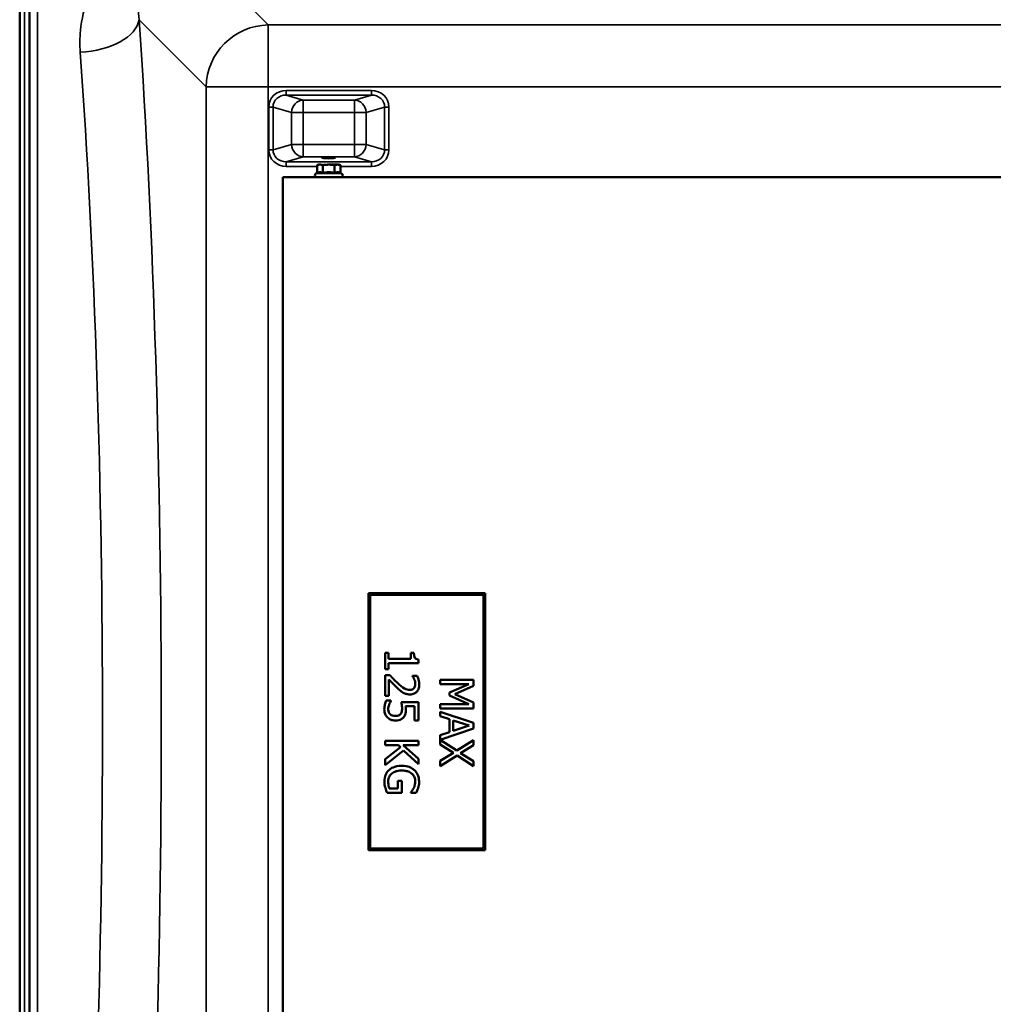
# Model space of a CAD drawing. Units: millimetres. Extents: x 0 to 16632, y 0 to 11760.
# Drawn here: x 11492 to 12117, y 4517 to 5150 of the extents above; entities that cross this region are included whole.
import ezdxf

# ---------------------------------------------------------------- set-up
doc = ezdxf.new("R2010")
doc.units = ezdxf.units.MM
doc.header["$LTSCALE"] = 56
doc.layers.add('Visible (ISO)', color=7, linetype='Continuous', lineweight=50)
doc.layers.add('Visible Narrow (ISO)', color=7, linetype='Continuous', lineweight=35)

# ---------------------------------------------------------------- blocks, each defined once
blk = doc.blocks.new('109')
at = {"layer": 'Visible (ISO)'}
for p, q in [((11491.78, 5404.57), (11491.78, 5108.56)), ((11491.7, 4076.31), (11491.7, 5108.56)), ((11683.85, 5056.56), (11682.85, 5056.29)), ((11682.85, 5051.2), (11682.85, 5056.29)), ((11686.6, 5051.2), (11686.6, 5056.29)), ((11694.11, 5051.2), (11694.11, 5056.29)), ((11696.85, 5056.56), (11697.86, 5056.29)), ((11697.86, 5051.2), (11697.86, 5056.29)), ((11682.85, 5051.2), (11682.1, 5050.85)), ((11697.86, 5051.2), (11698.61, 5050.85)), ((11660.85, 5048.56), (12322.85, 5048.56)), ((11660.85, 4348.56), (11660.85, 5048.56)), ((11790.85, 4781.06), (11715.85, 4781.06)), ((11715.85, 4781.06), (11715.85, 4616.06)), ((11716.85, 4780.06), (11789.85, 4780.06)), ((11716.85, 4617.06), (11716.85, 4780.06)), ((11789.85, 4780.06), (11789.85, 4617.06)), ((11790.85, 4616.06), (11790.85, 4781.06)), ((11728.68, 4742.91), (11726.49, 4742.91)), ((11726.49, 4742.91), (11726.49, 4732.42)), ((11728.68, 4739.01), (11728.68, 4742.91)), ((11745.06, 4742.91), (11743.09, 4742.91)), ((11743.09, 4742.91), (11743.09, 4739.01)), ((11743.09, 4739.01), (11728.68, 4739.01)), ((11728.68, 4732.42), (11728.68, 4736.24)), ((11728.68, 4736.24), (11748.05, 4736.24)), ((11748.05, 4736.24), (11748.05, 4738.47)), ((11726.49, 4732.42), (11728.68, 4732.42)), ((11729.53, 4728.47), (11726.49, 4728.47)), ((11726.49, 4728.47), (11726.49, 4715.21)), ((11747.15, 4728.02), (11744.08, 4728.02)), ((11744.08, 4728.02), (11744.08, 4727.86)), ((11728.98, 4715.21), (11728.98, 4725.77)), ((11783.38, 4725.46), (11761.88, 4725.46)), ((11761.88, 4725.46), (11761.88, 4722.79)), ((11761.88, 4722.79), (11780.4, 4722.79)), ((11780.4, 4722.79), (11767.81, 4717.23)), ((11771.41, 4716.19), (11783.38, 4721.55)), ((11783.38, 4721.55), (11783.38, 4725.46)), ((11726.49, 4715.21), (11728.98, 4715.21)), ((11767.81, 4717.23), (11767.81, 4715.49)), ((11767.81, 4715.49), (11780.4, 4709.88)), ((11783.38, 4710.99), (11771.41, 4716.19)), ((11730.3, 4712.11), (11727.25, 4712.11)), ((11730.3, 4711.9), (11730.3, 4712.11)), ((11747.99, 4711.22), (11736.9, 4711.22)), ((11739.73, 4708.45), (11745.46, 4708.45)), ((11745.46, 4708.45), (11745.46, 4699.43)), ((11747.99, 4699.43), (11747.99, 4711.22)), ((11780.4, 4709.88), (11761.88, 4709.88)), ((11761.88, 4709.88), (11761.88, 4707.02)), ((11783.38, 4707.02), (11783.38, 4710.99)), ((11761.88, 4707.02), (11783.38, 4707.02)), ((11783.38, 4697.74), (11761.88, 4704.98)), ((11761.88, 4704.98), (11761.88, 4702.09)), ((11761.88, 4702.09), (11767.9, 4700.14)), ((11745.46, 4699.43), (11747.99, 4699.43)), ((11767.9, 4700.14), (11767.9, 4691.93)), ((11770.33, 4692.72), (11770.33, 4699.36)), ((11770.33, 4699.36), (11780.46, 4696.05)), ((11780.46, 4696.05), (11770.33, 4692.72)), ((11783.38, 4694.22), (11783.38, 4697.74)), ((11767.9, 4691.93), (11761.88, 4689.98)), ((11761.88, 4689.98), (11761.88, 4683.9)), ((11761.9, 4686.97), (11783.38, 4694.22)), ((11747.99, 4686.36), (11726.49, 4686.36)), ((11726.49, 4686.36), (11726.49, 4683.5)), ((11726.49, 4683.5), (11735.07, 4683.5)), ((11735.07, 4683.5), (11736.49, 4682.25)), ((11738.11, 4683.5), (11747.99, 4683.5)), ((11747.99, 4674.68), (11738.11, 4683.5)), ((11747.99, 4683.5), (11747.99, 4686.36)), ((11761.88, 4683.9), (11770.46, 4678.57)), ((11772.65, 4680.14), (11761.9, 4686.97)), ((11783.38, 4686.78), (11772.65, 4680.14)), ((11774.97, 4678.38), (11783.38, 4683.5)), ((11783.38, 4683.5), (11783.38, 4686.78)), ((11736.49, 4682.25), (11726.49, 4674.39)), ((11726.49, 4670.68), (11738.38, 4680.1)), ((11738.38, 4680.1), (11747.99, 4671.2)), ((11770.46, 4678.57), (11761.88, 4673.34)), ((11761.88, 4670.07), (11772.79, 4676.79)), ((11772.79, 4676.79), (11783.38, 4670.07)), ((11783.38, 4673.15), (11774.97, 4678.38)), ((11726.49, 4674.39), (11726.49, 4670.68)), ((11747.99, 4671.2), (11747.99, 4674.68)), ((11761.88, 4673.34), (11761.88, 4670.07)), ((11783.38, 4670.07), (11783.38, 4673.15)), ((11737.3, 4660.62), (11734.8, 4660.62)), ((11734.8, 4660.62), (11734.8, 4655.64)), ((11737.3, 4652.82), (11737.3, 4660.62)), ((11727.91, 4652.82), (11737.3, 4652.82)), ((11734.8, 4655.64), (11729.24, 4655.64)), ((11743.07, 4653.15), (11743.07, 4652.91)), ((11743.07, 4652.91), (11746.52, 4652.91)), ((11715.85, 4616.06), (11790.85, 4616.06)), ((11789.85, 4617.06), (11716.85, 4617.06))]:
    blk.add_line(p, q, dxfattribs=at)
for centre, radius, start, end in [((11690.35, 5056.56), 6.5, 180, 180), ((11682.6, 5049.76), 1.2, 115, 270), ((11698.1, 5049.76), 1.2, 270, 65)]:
    blk.add_arc(centre, radius, start, end, dxfattribs=at)
for major_axis, start_param, end_param in [((-6.5, 0), 0.004341, 0.527392), ((6.5, 0), 4.712389, 5.788513), ((6.5, 0), 5.765447, 6.290004)]:
    blk.add_ellipse((11690.35, 5056.56), major_axis=major_axis, ratio=0.00001, start_param=start_param, end_param=end_param, dxfattribs=at)
blk.add_ellipse((11690.35, 5061.04), major_axis=(4.4, 0), ratio=0.104528, dxfattribs=at)
for points, weights in [([(11684.72, 5056.56), (11683.85, 5056.56), (11682.85, 5056.29)], [1, 1.0379548493, 1]), ([(11686.6, 5056.29), (11685.6, 5056.56), (11684.72, 5056.56)], [1, 1.0379548493, 1]), ([(11690.35, 5056.56), (11688.61, 5056.56), (11686.6, 5056.29)], [1, 1.0379548493, 1]), ([(11694.11, 5056.29), (11692.1, 5056.56), (11690.35, 5056.56)], [1, 1.0379548493, 1]), ([(11695.98, 5056.56), (11695.11, 5056.56), (11694.11, 5056.29)], [1, 1.0379548493, 1]), ([(11697.86, 5056.29), (11696.85, 5056.56), (11695.98, 5056.56)], [1, 1.0379548493, 1]), ([(11684.72, 5051.66), (11683.85, 5051.66), (11682.85, 5051.2)], [1, 1.05008356558, 1.02350695612]), ([(11686.6, 5051.2), (11685.6, 5051.66), (11684.72, 5051.66)], [1.02350695612, 1.05008356558, 1]), ([(11690.35, 5051.66), (11688.61, 5051.66), (11686.6, 5051.2)], [1, 1.05008356558, 1.02350695612]), ([(11694.11, 5051.2), (11692.1, 5051.66), (11690.35, 5051.66)], [1.02350695612, 1.05008356558, 1]), ([(11695.98, 5051.66), (11695.11, 5051.66), (11694.11, 5051.2)], [1, 1.05008356558, 1.02350695612]), ([(11697.86, 5051.2), (11696.85, 5051.66), (11695.98, 5051.66)], [1.02350695612, 1.05008356558, 1])]:
    blk.add_rational_spline(points, weights, degree=2, dxfattribs=at)
for points, knots in [([(11498.01, 5041.55), (11498.01, 5041.32), (11498.02, 5040.99), (11498.03, 5040.15), (11498.03, 5039.65), (11498.04, 5038.65), (11498.04, 5038.08), (11498.04, 5036.95), (11498.04, 5036.39), (11498.04, 5035.43), (11498.04, 5034.96), (11498.04, 5034.2), (11498.04, 5033.9), (11498.03, 5033.54), (11498.03, 5033.44), (11498.02, 5033.48), (11498.01, 5033.63), (11498, 5034.07), (11498, 5034.41), (11497.99, 5035.24), (11497.98, 5035.74), (11497.98, 5036.75), (11497.97, 5037.32), (11497.97, 5038.46), (11497.97, 5039.02), (11497.97, 5039.99), (11497.97, 5040.46), (11497.97, 5041.23), (11497.98, 5041.52), (11497.98, 5041.89), (11497.99, 5041.98), (11498, 5041.93), (11498, 5041.78), (11498.01, 5041.55)], [0, 0, 0, 0, 0.159533, 0.159533, 0.319067, 0.319067, 0.478594, 0.478594, 0.63812, 0.63812, 0.797647, 0.797647, 0.957174, 0.957174, 1.116707, 1.116707, 1.276241, 1.276241, 1.436902, 1.436902, 1.597564, 1.597564, 1.758222, 1.758222, 1.918881, 1.918881, 2.079539, 2.079539, 2.240197, 2.240197, 2.400859, 2.400859, 2.56152, 2.56152, 2.56152, 2.56152]), ([(11498.01, 4910.36), (11498.01, 4910.22), (11498.02, 4909.97), (11498.03, 4909.28), (11498.03, 4908.84), (11498.04, 4907.91), (11498.04, 4907.37), (11498.04, 4906.25), (11498.04, 4905.67), (11498.04, 4904.65), (11498.04, 4904.13), (11498.04, 4903.23), (11498.04, 4902.85), (11498.03, 4902.32), (11498.03, 4902.12), (11498.02, 4901.97), (11498.01, 4902.01), (11498, 4902.29), (11498, 4902.53), (11497.99, 4903.22), (11497.98, 4903.66), (11497.98, 4904.59), (11497.97, 4905.14), (11497.97, 4906.26), (11497.97, 4906.84), (11497.97, 4907.88), (11497.97, 4908.4), (11497.97, 4909.3), (11497.98, 4909.68), (11497.98, 4910.21), (11497.99, 4910.4), (11498, 4910.55), (11498, 4910.5), (11498.01, 4910.36)], [0, 0, 0, 0, 0.159533, 0.159533, 0.319067, 0.319067, 0.478594, 0.478594, 0.63812, 0.63812, 0.797647, 0.797647, 0.957174, 0.957174, 1.116707, 1.116707, 1.276241, 1.276241, 1.436902, 1.436902, 1.597564, 1.597564, 1.758222, 1.758222, 1.918881, 1.918881, 2.079539, 2.079539, 2.240197, 2.240197, 2.400859, 2.400859, 2.56152, 2.56152, 2.56152, 2.56152]), ([(11498.01, 4772.73), (11498.01, 4772.68), (11498.02, 4772.53), (11498.03, 4772), (11498.03, 4771.63), (11498.04, 4770.82), (11498.04, 4770.31), (11498.04, 4769.23), (11498.04, 4768.66), (11498.04, 4767.6), (11498.04, 4767.04), (11498.04, 4766.04), (11498.04, 4765.59), (11498.03, 4764.91), (11498.03, 4764.62), (11498.02, 4764.28), (11498.01, 4764.22), (11498, 4764.31), (11498, 4764.46), (11497.99, 4764.98), (11497.98, 4765.35), (11497.98, 4766.17), (11497.97, 4766.67), (11497.97, 4767.76), (11497.97, 4768.34), (11497.97, 4769.4), (11497.97, 4769.96), (11497.97, 4770.97), (11497.98, 4771.42), (11497.98, 4772.11), (11497.99, 4772.39), (11498, 4772.73), (11498, 4772.78), (11498.01, 4772.73)], [0, 0, 0, 0, 0.159533, 0.159533, 0.319067, 0.319067, 0.478594, 0.478594, 0.63812, 0.63812, 0.797647, 0.797647, 0.957174, 0.957174, 1.116707, 1.116707, 1.276241, 1.276241, 1.436902, 1.436902, 1.597564, 1.597564, 1.758222, 1.758222, 1.918881, 1.918881, 2.079539, 2.079539, 2.240197, 2.240197, 2.400859, 2.400859, 2.56152, 2.56152, 2.56152, 2.56152]), ([(11748.05, 4738.47), (11747.76, 4738.49), (11747.47, 4738.54), (11746.95, 4738.68), (11746.71, 4738.77), (11746.25, 4739.02), (11746.04, 4739.19), (11745.76, 4739.52), (11745.57, 4739.79), (11745.14, 4741.05), (11745.06, 4741.99), (11745.06, 4742.91)], [-1.418433, -1.418433, -1.418433, -1.418433, -1.076021, -1.076021, -0.780475, -0.780475, -0.460162, -0.460162, -0.275574, -0.275574, 0, 0, 0, 0]), ([(11734.71, 4723.28), (11733.82, 4724.08), (11732.96, 4724.91), (11731.61, 4726.29), (11730.73, 4727.2), (11729.53, 4728.47)], [-1.38572, -1.38572, -1.38572, -1.38572, -0.5242, -0.5242, 0, 0, 0, 0]), ([(11744.08, 4727.86), (11744.28, 4727.58), (11744.5, 4727.23), (11744.77, 4726.79), (11745.03, 4726.37), (11745.27, 4725.77)], [-0.5666035, -0.5666035, -0.5666035, -0.5666035, -0.1947452, -0.1947452, 0, 0, 0, 0]), ([(11748.44, 4722.51), (11748.44, 4723.53), (11748.27, 4724.55), (11747.9, 4725.95), (11747.58, 4727.14), (11747.15, 4728.02)], [-0.9761579, -0.9761579, -0.9761579, -0.9761579, -0.291798, -0.291798, 0, 0, 0, 0]), ([(11728.98, 4725.77), (11729.74, 4724.95), (11730.72, 4723.91), (11732.19, 4722.37), (11733.09, 4721.43), (11734.55, 4720.09)], [-1.238327, -1.238327, -1.238327, -1.238327, -0.595317, -0.595317, 0, 0, 0, 0]), ([(11742.37, 4719.03), (11741.8, 4719.03), (11741.23, 4719.1), (11740.1, 4719.4), (11739.55, 4719.63), (11737.72, 4720.65), (11736.1, 4722.01), (11734.71, 4723.28)], [-1.008588, -1.008588, -1.008588, -1.008588, -0.790756, -0.790756, -0.565218, -0.565218, 0, 0, 0, 0]), ([(11742.53, 4716.1), (11742.99, 4716.1), (11743.45, 4716.14), (11744.32, 4716.3), (11744.73, 4716.42), (11745.75, 4716.86), (11746.31, 4717.24), (11747.17, 4718.13), (11747.61, 4718.7), (11748.31, 4720.48), (11748.44, 4721.51), (11748.44, 4722.51)], [-1.354266, -1.354266, -1.354266, -1.354266, -1.125797, -1.125797, -0.915244, -0.915244, -0.573064, -0.573064, -0.301334, -0.301334, 0, 0, 0, 0]), ([(11745.95, 4722.72), (11745.95, 4722.03), (11745.83, 4721.54), (11745.57, 4720.8), (11745.36, 4720.42), (11745.08, 4720.09)], [-0.2356239, -0.2356239, -0.2356239, -0.2356239, -0.1322638, -0.1322638, 0, 0, 0, 0]), ([(11745.27, 4725.77), (11745.47, 4725.28), (11745.63, 4724.78), (11745.82, 4724.02), (11745.95, 4723.45), (11745.95, 4722.72)], [-0.6666259, -0.6666259, -0.6666259, -0.6666259, -0.2191067, -0.2191067, 0, 0, 0, 0]), ([(11734.55, 4720.09), (11735.14, 4719.54), (11735.74, 4719.01), (11736.63, 4718.27), (11737.31, 4717.72), (11738.23, 4717.21)], [-1.04378, -1.04378, -1.04378, -1.04378, -0.314147, -0.314147, 0, 0, 0, 0]), ([(11738.23, 4717.21), (11738.85, 4716.86), (11739.51, 4716.59), (11740.57, 4716.29), (11741.35, 4716.1), (11742.53, 4716.1)], [-1.017897, -1.017897, -1.017897, -1.017897, -0.355848, -0.355848, 0, 0, 0, 0]), ([(11745.08, 4720.09), (11744.93, 4719.92), (11744.76, 4719.77), (11744.39, 4719.5), (11744.18, 4719.39), (11743.69, 4719.19), (11743.19, 4719.03), (11742.37, 4719.03)], [-0.6298635, -0.6298635, -0.6298635, -0.6298635, -0.4414578, -0.4414578, -0.2439564, -0.2439564, 0, 0, 0, 0]), ([(11727.25, 4712.11), (11726.85, 4711.3), (11726.57, 4710.4), (11726.25, 4708.95), (11726.03, 4707.88), (11726.03, 4706.48)], [-1.085889, -1.085889, -1.085889, -1.085889, -0.420808, -0.420808, 0, 0, 0, 0]), ([(11728.52, 4706.43), (11728.52, 4706.96), (11728.57, 4707.51), (11728.81, 4708.55), (11728.97, 4709.07), (11729.15, 4709.58)], [-0.3219197, -0.3219197, -0.3219197, -0.3219197, -0.1626278, -0.1626278, 0, 0, 0, 0]), ([(11729.15, 4709.58), (11729.32, 4710.05), (11729.52, 4710.51), (11729.83, 4711.12), (11730.06, 4711.57), (11730.3, 4711.9)], [-0.4336924, -0.4336924, -0.4336924, -0.4336924, -0.1213744, -0.1213744, 0, 0, 0, 0]), ([(11736.9, 4711.22), (11737.03, 4710.64), (11737.15, 4709.91), (11737.29, 4709.02), (11737.43, 4708.14), (11737.43, 4706.97)], [-1.008854, -1.008854, -1.008854, -1.008854, -0.351778, -0.351778, 0, 0, 0, 0]), ([(11739.85, 4706.5), (11739.85, 4706.8), (11739.84, 4707.12), (11739.81, 4707.57), (11739.79, 4707.94), (11739.73, 4708.45)], [-0.4722044, -0.4722044, -0.4722044, -0.4722044, -0.1542344, -0.1542344, 0, 0, 0, 0]), ([(11726.03, 4706.48), (11726.03, 4705.87), (11726.09, 4705.27), (11726.3, 4704.29), (11726.45, 4703.73), (11727.11, 4702.37), (11727.56, 4701.74), (11728.14, 4701.2)], [-0.7779283, -0.7779283, -0.7779283, -0.7779283, -0.45161, -0.45161, -0.2366649, -0.2366649, 0, 0, 0, 0]), ([(11729.83, 4703.33), (11729.61, 4703.52), (11729.41, 4703.74), (11729.08, 4704.21), (11728.94, 4704.47), (11728.73, 4705.03), (11728.52, 4705.61), (11728.52, 4706.43)], [-0.7129326, -0.7129326, -0.7129326, -0.7129326, -0.4775084, -0.4775084, -0.2452445, -0.2452445, 0, 0, 0, 0]), ([(11733.33, 4702.23), (11732.29, 4702.23), (11731.65, 4702.4), (11730.76, 4702.7), (11730.26, 4702.96), (11729.83, 4703.33)], [-0.2817485, -0.2817485, -0.2817485, -0.2817485, -0.1697719, -0.1697719, 0, 0, 0, 0]), ([(11733.31, 4699.3), (11734, 4699.3), (11734.71, 4699.36), (11735.85, 4699.61), (11736.37, 4699.79), (11737.55, 4700.47), (11738.07, 4700.94), (11738.51, 4701.52)], [-0.6774731, -0.6774731, -0.6774731, -0.6774731, -0.4088947, -0.4088947, -0.2155264, -0.2155264, 0, 0, 0, 0]), ([(11736.43, 4703.45), (11736.27, 4703.25), (11736.08, 4703.07), (11735.59, 4702.71), (11735.33, 4702.59), (11734.64, 4702.31), (11733.99, 4702.23), (11733.33, 4702.23)], [-0.2923354, -0.2923354, -0.2923354, -0.2923354, -0.251685, -0.251685, -0.1970446, -0.1970446, 0, 0, 0, 0]), ([(11737.43, 4706.97), (11737.43, 4706.09), (11737.32, 4705.2), (11736.91, 4704.12), (11736.71, 4703.76), (11736.43, 4703.45)], [-0.3473214, -0.3473214, -0.3473214, -0.3473214, -0.1246942, -0.1246942, 0, 0, 0, 0]), ([(11738.51, 4701.52), (11738.76, 4701.85), (11738.99, 4702.21), (11739.35, 4702.94), (11739.49, 4703.31), (11739.67, 4704.08), (11739.85, 4704.92), (11739.85, 4706.5)], [-1.4802, -1.4802, -1.4802, -1.4802, -0.962649, -0.962649, -0.473885, -0.473885, 0, 0, 0, 0]), ([(11728.14, 4701.2), (11728.81, 4700.58), (11729.58, 4700.12), (11731.01, 4699.58), (11731.97, 4699.3), (11733.31, 4699.3)], [-1.007623, -1.007623, -1.007623, -1.007623, -0.404387, -0.404387, 0, 0, 0, 0]), ([(11737.25, 4670.19), (11734.91, 4670.19), (11733.13, 4669.79), (11730.65, 4668.76), (11729.69, 4668.17), (11728.87, 4667.38)], [-0.8050787, -0.8050787, -0.8050787, -0.8050787, -0.3404296, -0.3404296, 0, 0, 0, 0]), ([(11745.42, 4667.37), (11744.93, 4667.83), (11744.39, 4668.22), (11743.21, 4668.93), (11742.57, 4669.22), (11741.05, 4669.76), (11739.54, 4670.19), (11737.25, 4670.19)], [-1.727687, -1.727687, -1.727687, -1.727687, -1.218638, -1.218638, -0.686871, -0.686871, 0, 0, 0, 0]), ([(11728.87, 4667.38), (11728.4, 4666.93), (11727.99, 4666.44), (11727.28, 4665.34), (11726.99, 4664.75), (11726.42, 4663.2), (11726.07, 4661.85), (11726.07, 4659.96)], [-1.308522, -1.308522, -1.308522, -1.308522, -0.940286, -0.940286, -0.566965, -0.566965, 0, 0, 0, 0]), ([(11728.54, 4660.07), (11728.54, 4660.66), (11728.6, 4661.25), (11728.85, 4662.37), (11729.04, 4662.88), (11729.68, 4664.09), (11730.19, 4664.72), (11730.82, 4665.24)], [-0.5876317, -0.5876317, -0.5876317, -0.5876317, -0.4117745, -0.4117745, -0.2465163, -0.2465163, 0, 0, 0, 0]), ([(11730.82, 4665.24), (11731.2, 4665.57), (11731.62, 4665.85), (11732.54, 4666.34), (11733.04, 4666.54), (11734.23, 4666.91), (11735.43, 4667.21), (11737.34, 4667.21)], [-1.428948, -1.428948, -1.428948, -1.428948, -1.016549, -1.016549, -0.573873, -0.573873, 0, 0, 0, 0]), ([(11737.34, 4667.21), (11738.16, 4667.21), (11739, 4667.15), (11740.53, 4666.85), (11741.24, 4666.63), (11742.95, 4665.84), (11743.67, 4665.25), (11744.68, 4664.2), (11745.12, 4663.57), (11745.75, 4662.03), (11745.89, 4661.16), (11745.89, 4660.28)], [-0.9802643, -0.9802643, -0.9802643, -0.9802643, -0.8339934, -0.8339934, -0.7028324, -0.7028324, -0.4999038, -0.4999038, -0.2653079, -0.2653079, 0, 0, 0, 0]), ([(11748.37, 4659.94), (11748.37, 4660.79), (11748.29, 4661.63), (11747.9, 4663.47), (11747.59, 4664.22), (11746.87, 4665.72), (11746.24, 4666.61), (11745.42, 4667.37)], [-0.6326431, -0.6326431, -0.6326431, -0.6326431, -0.4981297, -0.4981297, -0.3331401, -0.3331401, 0, 0, 0, 0]), ([(11726.07, 4659.96), (11726.07, 4659.3), (11726.1, 4658.56), (11726.34, 4657.26), (11726.51, 4656.62), (11726.69, 4655.99)], [-0.3977887, -0.3977887, -0.3977887, -0.3977887, -0.1973421, -0.1973421, 0, 0, 0, 0]), ([(11729.24, 4655.64), (11728.97, 4656.27), (11728.81, 4656.99), (11728.65, 4658.1), (11728.54, 4658.95), (11728.54, 4660.07)], [-0.8515046, -0.8515046, -0.8515046, -0.8515046, -0.3350261, -0.3350261, 0, 0, 0, 0]), ([(11745.89, 4660.28), (11745.89, 4659.46), (11745.81, 4658.65), (11745.49, 4657.41), (11745.26, 4656.63), (11744.88, 4655.87)], [-0.695969, -0.695969, -0.695969, -0.695969, -0.2550105, -0.2550105, 0, 0, 0, 0]), ([(11747.78, 4655.95), (11747.97, 4656.58), (11748.11, 4657.21), (11748.27, 4658.22), (11748.37, 4658.93), (11748.37, 4659.94)], [-0.831055, -0.831055, -0.831055, -0.831055, -0.3032439, -0.3032439, 0, 0, 0, 0]), ([(11726.69, 4655.99), (11726.86, 4655.42), (11727.07, 4654.83), (11727.35, 4654.14), (11727.66, 4653.37), (11727.91, 4652.82)], [-0.9048606, -0.9048606, -0.9048606, -0.9048606, -0.1822318, -0.1822318, 0, 0, 0, 0]), ([(11744.88, 4655.87), (11744.61, 4655.29), (11744.3, 4654.69), (11743.68, 4653.88), (11743.38, 4653.51), (11743.07, 4653.15)], [-0.3067363, -0.3067363, -0.3067363, -0.3067363, -0.1424485, -0.1424485, 0, 0, 0, 0]), ([(11746.52, 4652.91), (11746.75, 4653.34), (11746.99, 4653.89), (11747.29, 4654.59), (11747.57, 4655.24), (11747.78, 4655.95)], [-0.6112172, -0.6112172, -0.6112172, -0.6112172, -0.2224275, -0.2224275, 0, 0, 0, 0]), ([(11498.01, 4632.85), (11498.01, 4632.89), (11498.02, 4632.84), (11498.03, 4632.49), (11498.03, 4632.21), (11498.04, 4631.52), (11498.04, 4631.07), (11498.04, 4630.07), (11498.04, 4629.52), (11498.04, 4628.46), (11498.04, 4627.88), (11498.04, 4626.8), (11498.04, 4626.3), (11498.03, 4625.48), (11498.03, 4625.12), (11498.02, 4624.59), (11498.01, 4624.43), (11498, 4624.33), (11498, 4624.39), (11497.99, 4624.73), (11497.98, 4625.01), (11497.98, 4625.7), (11497.97, 4626.14), (11497.97, 4627.15), (11497.97, 4627.71), (11497.97, 4628.78), (11497.97, 4629.36), (11497.97, 4630.44), (11497.98, 4630.95), (11497.98, 4631.77), (11497.99, 4632.13), (11498, 4632.65), (11498, 4632.81), (11498.01, 4632.85)], [0, 0, 0, 0, 0.159533, 0.159533, 0.319067, 0.319067, 0.478594, 0.478594, 0.63812, 0.63812, 0.797647, 0.797647, 0.957174, 0.957174, 1.116707, 1.116707, 1.276241, 1.276241, 1.436902, 1.436902, 1.597564, 1.597564, 1.758222, 1.758222, 1.918881, 1.918881, 2.079539, 2.079539, 2.240197, 2.240197, 2.400859, 2.400859, 2.56152, 2.56152, 2.56152, 2.56152])]:
    blk.add_open_spline(points, degree=3, knots=knots, dxfattribs=at)
at = {"layer": 'Visible Narrow (ISO)'}
for p, q in [((11494.88, 4076.31), (11494.88, 5320.81)), ((11497.88, 5319.65), (11497.88, 4077.46)), ((11651.38, 5146.32), (11601.48, 5196.21)), ((11498.16, 4207.29), (11498.16, 5189.82)), ((11503.16, 5186.72), (11503.16, 4210.4)), ((11568.42, 5149.71), (11611.6, 5106.54)), ((11651.38, 5146.32), (11651.38, 5106.54)), ((12332.33, 5146.32), (11651.38, 5146.32)), ((11611.6, 5106.54), (11611.6, 4290.58)), ((11651.38, 4290.58), (11651.38, 5106.54)), ((11651.38, 5106.54), (12332.33, 5106.54)), ((11717.73, 5104.25), (11662.99, 5104.25)), ((11662.99, 5101.27), (11662.99, 5104.25)), ((11662.99, 5101.27), (11717.73, 5101.27)), ((11673.96, 5098.1), (11662.99, 5101.27)), ((11717.73, 5101.27), (11706.76, 5098.1)), ((11717.73, 5101.27), (11717.73, 5104.25)), ((11706.76, 5098.1), (11673.96, 5098.1)), ((11673.96, 5098.1), (11673.96, 5090.14)), ((11706.76, 5090.14), (11706.76, 5098.1)), ((11651.7, 5093.59), (11651.7, 5066.11)), ((11654.52, 5066.11), (11654.52, 5093.59)), ((11654.52, 5093.59), (11666.44, 5090.14)), ((11666.44, 5090.14), (11666.44, 5069.55)), ((11673.96, 5090.14), (11706.76, 5090.14)), ((11673.96, 5069.55), (11673.96, 5090.14)), ((11706.76, 5090.14), (11706.76, 5069.55)), ((11714.28, 5090.14), (11726.2, 5093.59)), ((11714.28, 5069.55), (11714.28, 5090.14)), ((11726.2, 5093.59), (11726.2, 5066.11)), ((11729.02, 5066.11), (11729.02, 5093.59)), ((11666.44, 5069.55), (11654.52, 5066.11)), ((11706.76, 5069.55), (11673.96, 5069.55)), ((11673.96, 5069.55), (11673.96, 5061.59)), ((11706.76, 5061.59), (11706.76, 5069.55)), ((11726.2, 5066.11), (11714.28, 5069.55)), ((11662.99, 5058.43), (11673.96, 5061.59)), ((11717.73, 5058.43), (11662.99, 5058.43)), ((11662.99, 5055.44), (11662.99, 5058.43)), ((11673.96, 5061.59), (11706.76, 5061.59)), ((11706.76, 5061.59), (11717.73, 5058.43)), ((11717.73, 5055.44), (11717.73, 5058.43)), ((11662.99, 5055.44), (11682.85, 5055.44)), ((11697.86, 5055.44), (11717.73, 5055.44))]:
    blk.add_line(p, q, dxfattribs=at)
for centre, major_axis, ratio, start_param, end_param in [((11530.62, 5149.71), (37.91, 2.63), 0.550611, 4.674143, 6.157636), ((11496.7, 4698.56), (0, 818), 0.105104, 4.128185, 5.296593), ((11651.38, 5106.54), (28.28, 28.28), 0.989133, 0.790862, 2.350732), ((11458.91, 4698.56), (0, -780), 0.110225, 0.986592, 2.155), ((11651.38, 5106.54), (-40, 0), 0.00001, 0.102221, 1.569547), ((11663.41, 5093.19), (-11.3, 3.26), 0.935143, 5.011899, 6.546937), ((11663.41, 5093.19), (-8.61, 2.49), 0.893108, 5.011899, 6.546937), ((11717.31, 5093.19), (11.3, 3.26), 0.935143, 6.019434, 7.554472), ((11717.31, 5093.19), (8.61, 2.49), 0.893108, 6.019434, 7.554472), ((11673.96, 5090.14), (2.22, 7.69), 0.935143, 0.29951, 1.834548), ((11706.76, 5090.14), (-2.22, 7.69), 0.935143, 4.448637, 5.983675), ((11651.7, 5093.59), (3, 0), 0.00001, 0.352787, 1.572658), ((11673.96, 5090.14), (-8, 0), 0.00001, 0.360192, 1.576371), ((11706.76, 5090.14), (8, 0), 0.00001, 4.712389, 5.937833), ((11729.02, 5093.59), (-3, 0), 0.00001, 4.712392, 5.934125), ((11673.96, 5069.55), (-8, 0), 0.00001, 0.347141, 1.570796), ((11673.96, 5069.55), (2.22, -7.69), 0.935143, 4.448638, 5.983676), ((11706.76, 5069.55), (-2.22, -7.69), 0.935143, 0.29951, 1.834547), ((11706.76, 5069.55), (8, 0), 0.00001, 4.720793, 5.950976), ((11651.7, 5066.11), (3, 0), 0.00001, 0.347141, 1.570796), ((11663.41, 5066.5), (-11.3, -3.26), 0.935143, 6.019434, 7.554472), ((11663.41, 5066.5), (-8.61, -2.49), 0.893108, 6.019434, 7.554472), ((11717.31, 5066.5), (8.61, -2.49), 0.893108, 5.011899, 6.546937), ((11717.31, 5066.5), (11.3, -3.26), 0.935143, 5.011899, 6.546937), ((11729.02, 5066.11), (-3, 0), 0.00001, 4.712389, 5.941251), ((11690.35, 5050.85), (-8.26, 0), 0.00001, 0.006508, 3.148101)]:
    blk.add_ellipse(centre, major_axis=major_axis, ratio=ratio, start_param=start_param, end_param=end_param, dxfattribs=at)
for points, knots in [([(11568.42, 5149.71), (11568.05, 5152.41), (11567.89, 5155.11), (11567.97, 5162.06), (11568.54, 5166.23), (11571.41, 5176.67), (11574.54, 5182.67), (11584.87, 5192.77), (11592.84, 5196.3), (11601.48, 5196.21)], [-14.089935, -14.089935, -14.089935, -14.089935, -12.328693, -12.328693, -9.510706, -9.510706, -5.001927, -5.001927, 0, 0, 0, 0]), ([(11550.76, 5187.65), (11544.1, 5180.65), (11539.22, 5172.65), (11533.16, 5157.28), (11531.47, 5150.08), (11530.33, 5138.09), (11530.29, 5133.42), (11530.62, 5128.76)], [6.063215, 6.063215, 6.063215, 6.063215, 9.510706, 9.510706, 12.328693, 12.328693, 14.089935, 14.089935, 14.089935, 14.089935])]:
    blk.add_open_spline(points, degree=3, knots=knots, dxfattribs=at)

msp = doc.modelspace()

# ---------------------------------------------------------------- block references
msp.add_blockref('109', (0, 0))

doc.saveas('drawing.dxf')
